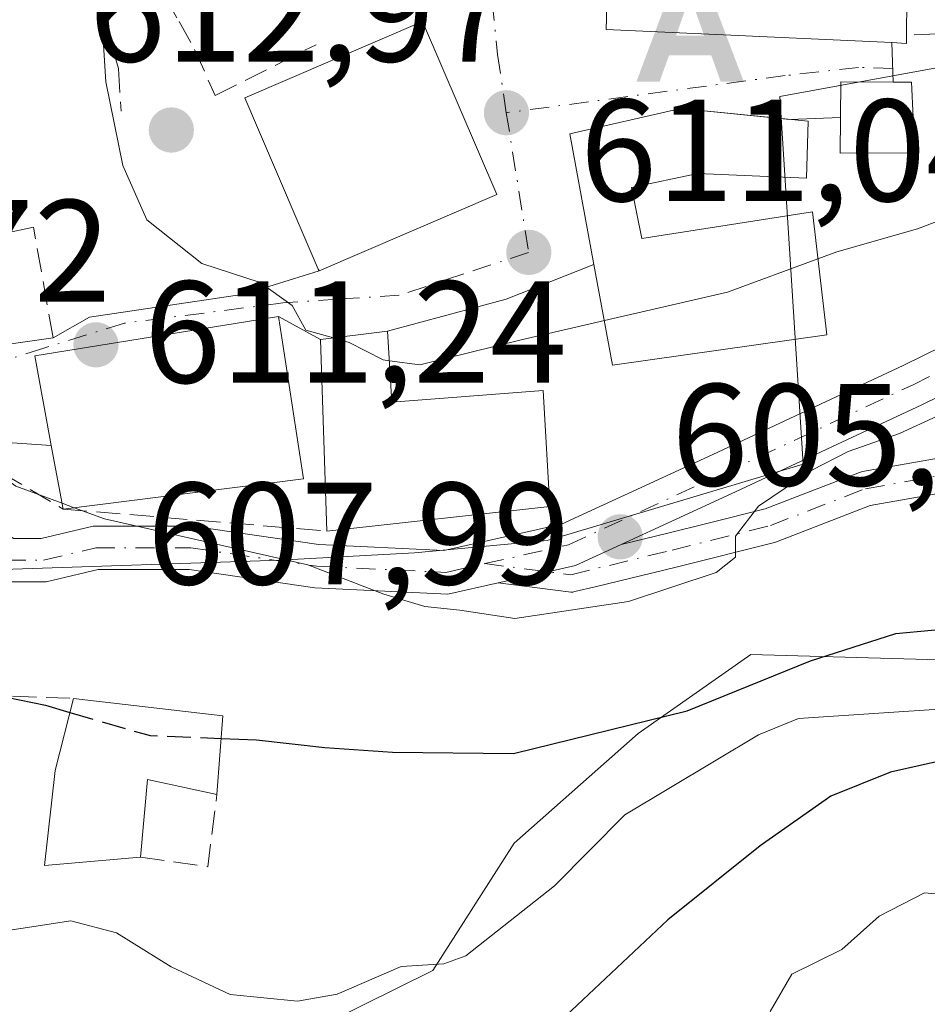
# Model space of a CAD drawing. Units: metres. Extents: x 559693 to 563149, y 4728690 to 4731033.
# Drawn here: x 562703 to 562765, y 4728993 to 4729061 of the extents above; entities that cross this region are included whole.
import ezdxf

# ---------------------------------------------------------------- set-up
doc = ezdxf.new("R2010")
doc.units = ezdxf.units.M
doc.header["$MEASUREMENT"] = 0
doc.linetypes.add('DGN Style 3', pattern=[2.307223458686699, 1.648016756204785, -0.6592067024819142])
doc.linetypes.add('DGN Style 4', pattern=[2.6384748266838614, 1.318413404963828, -0.6592067024819142, 0.001648016756204785, -0.6592067024819142])
for name, color, linetype, lineweight in [('Alojamiento puntual', 7, 'Continuous', 0), ('Camino Cxs', 7, 'Continuous', 0), ('Camino eje', 30, 'DGN Style 4', 13), ('Corriente natural lineal', 142, 'Continuous', 13), ('Curva de nivel maestra', 30, 'Continuous', 30), ('Curva de nivel maestra oculto', 30, 'DGN Style 3', 30), ('Curva de nivel normal', 30, 'Continuous', 0), ('Edificación Cxs', 1, 'Continuous', 13), ('Huerta CxS', 92, 'Continuous', 0), ('Muro lineal', 1, 'DGN Style 3', 13), ('Núcleo urbano CxS', 7, 'Continuous', 0), ('Obra de contención lineal', 1, 'DGN Style 3', 13), ('Pastizal CxS', 92, 'Continuous', 0), ('Pista pavimentada Cxs', 135, 'Continuous', 0), ('Pista pavimentada eje', 135, 'DGN Style 4', 0), ('Punto de cota en terreno', 7, 'Continuous', 0), ('Rótulo de punto de cota en terreno', 7, 'Continuous', 0), ('Vía urbana Cxs', 4, 'Continuous', 0), ('Vía urbana eje', 4, 'DGN Style 4', 0)]:
    doc.layers.add(name, color=color, linetype=linetype, lineweight=lineweight)
doc.styles.add('Style-Arial', font='txt')

# ---------------------------------------------------------------- blocks, each defined once
blk = doc.blocks.new('5PATER')
at = {"layer": 'Núcleo urbano CxS', "linetype": 'Continuous', "lineweight": 0}
h = blk.add_hatch(color=51, dxfattribs=at)
edge = h.paths.add_edge_path()
edge.add_ellipse((0, 0), major_axis=(-0.1095731443231308, -0.1110710700762829), ratio=0.9994222409660322, start_angle=0, end_angle=360)
blk = doc.blocks.new('*U20')
at = {"layer": 'Vía urbana Cxs', "color": 4, "linetype": 'Continuous', "lineweight": 0}
for points in [[(562668.3501000004, 4729066.6601, 606.763300000006), (562668.5301000001, 4729057.175100001, 607.1497999999992), (562668.7100999998, 4729047.690099999, 606.3736000000063), (562680.8701, 4729043.620100001, 607.1266999999935), (562696.8901000004, 4729037.690099999, 606.6012999999948), (562705.1001000004, 4729038.850099999, 609.2937999999995), (562707.6139000002, 4729040.264699999, 610.1477000000014), (562718.2633999996, 4729041.8522, 612.3062999999966), (562723.4401000004, 4729043.460100001, 615.1867000000057), (562735.6901000004, 4729048.720100001, 614.3303000000016), (562730.5701000001, 4729060.640100001, 614.9379000000044), (562727.2880999995, 4729070.2766, 624.1824000000051)], [(562743.6401000004, 4729074.5701, 617.1258999999991), (562743.2301000003, 4729060.090100001, 617.9649999999965), (562762.9200999998, 4729059.190099999, 618.8004999999976), (562763.0100999996, 4729056.460100001, 617.8610000000045), (562759.3901000004, 4729056.4801, 617.8613000000041), (562759.3701, 4729054.0251, 616.8319999999949), (562755.8877999998, 4729053.896500001, 617.0347999999941), (562748.3601000002, 4729054.6501, 617.4848999999958), (562740.7100999998, 4729052.9001, 614.9983999999968), (562742.3800999997, 4729043.9101, 616.3983000000007), (562736.3213000001, 4729041.521500001, 611.8677000000025), (562728.1601, 4729039.300100001, 611.9860999999946), (562723.5201000003, 4729038.7401, 611.9627000000038), (562720.6401000004, 4729040.3301, 612.733600000007), (562703.8300999999, 4729037.610099999, 608.7688000000053), (562704.9700999996, 4729031.4301, 611.5976999999984), (562697.5500999996, 4729031.9301, 605.8484000000026)]]:
    blk.add_polyline3d(points, dxfattribs=at)
blk = doc.blocks.new('5ALOJA')
at = {"layer": 'Curva de nivel maestra oculto', "linetype": 'Continuous', "lineweight": 0}
h = blk.add_hatch(color=6, dxfattribs=at)
h.paths.add_polyline_path([(-0.3691, -0.3496), (-0.0741, 0.4354), (0.0729, 0.4354), (0.3709000000000001, -0.3496), (0.2119, -0.3496), (0.1469, -0.1686), (-0.1441, -0.1686), (-0.2091, -0.3496)])
h.paths.add_polyline_path([(-0.0961, -0.0326), (0.0009000000000000001, 0.2394), (0.09790000000000001, -0.0326)], flags=16)

msp = doc.modelspace()

# ---------------------------------------------------------------- linework, layer by layer
at = {"layer": 'Camino Cxs', "color": 7, "linetype": 'Continuous', "lineweight": 0}
for points in [[(562768.4789000005, 4729028.5393, 612.155700000003), (562761.4275000002, 4729027.2949, 607.6456000000035), (562754.9637000002, 4729024.793, 604.7513000000035), (562754.8328999998, 4729024.7521, 604.7644), (562748.0554000001, 4729023.0579, 605.5592999999935), (562742.4610000001, 4729021.7016, 605.539499999999), (562741.0663000002, 4729021.363500001, 605.7093000000023), (562740.9225000005, 4729021.3378, 605.7284999999974), (562740.7766000004, 4729021.329800001, 605.7513999999937), (562740.6308000004, 4729021.339500001, 605.7774000000063), (562735.7774999999, 4729021.962200001, 606.6907000000066), (562739.2013999998, 4729022.732600001, 606.3350000000064), (562741.1164999995, 4729023.1635, 606.1649999999936), (562744.2496999997, 4729024.604800001, 606.2574000000022), (562747.4833000004, 4729025.388699999, 606.3243999999977), (562750.2456999999, 4729026.079299999, 605.8962000000029), (562754.1785000004, 4729027.0624, 605.3549000000058), (562760.6816999996, 4729029.579600001, 606.7880000000005), (562760.8949999996, 4729029.638, 606.8484000000026), (562768.0919000005, 4729030.908100001, 612.1079999999929)], [(562744.2496999997, 4729024.604800001, 606.2574000000022), (562747.4833000004, 4729025.388699999, 606.3243999999977), (562750.2456999999, 4729026.079299999, 605.8962000000029), (562754.1785000004, 4729027.0624, 605.3549000000058), (562760.6816999996, 4729029.579600001, 606.7880000000005), (562760.8949999996, 4729029.638, 606.8484000000026), (562768.0919000005, 4729030.908100001, 612.1079999999929)], [(562768.4789000005, 4729028.5393, 612.155700000003), (562761.4275000002, 4729027.2949, 607.6456000000035), (562754.9637000002, 4729024.793, 604.7513000000035), (562754.8328999998, 4729024.7521, 604.7644), (562748.0554000001, 4729023.0579, 605.5592999999935), (562742.4610000001, 4729021.7016, 605.539499999999), (562741.0663000002, 4729021.363500001, 605.7093000000023), (562740.9223999997, 4729021.3378, 605.7284999999974), (562740.7766000004, 4729021.329800001, 605.7513999999937), (562740.6308000004, 4729021.339500001, 605.7774000000063), (562735.7774999999, 4729021.962200001, 606.6907000000066)], [(562735.7774999999, 4729021.962200001, 606.6907000000066), (562739.2013999998, 4729022.732600001, 606.3350000000064), (562741.1164999995, 4729023.1635, 606.1649999999936), (562744.2496999997, 4729024.604800001, 606.2574000000022)]]:
    msp.add_polyline3d(points, dxfattribs=at)
at = {"layer": 'Camino eje', "color": 30, "linetype": 'DGN Style 4', "lineweight": 13}
msp.add_polyline3d([(562734.8494999995, 4729023.291099999, 607.3144999999931), (562740.7834999999, 4729022.5297, 605.9735999999976), (562747.7685000002, 4729024.223099999, 605.9345999999932), (562754.5418999996, 4729025.916300001, 605.0666999999958), (562761.1035000002, 4729028.456300001, 607.2473999999929), (562768.3003000002, 4729029.726299999, 612.1978999999993), (562773.3803000003, 4729030.361300001, 612.8162000000011), (562777.6135, 4729030.361300001, 609.8871999999974), (562782.4819, 4729028.456300001, 608.2376999999979), (562787.9852999998, 4729027.6097, 608.609700000001), (562794.5469000004, 4729027.6097, 611.0014999999985), (562801.3202999998, 4729027.3981, 619.3886999999959), (562806.6118999999, 4729027.3981, 618.7798000000039), (562811.9036999998, 4729027.1863, 615.9036000000051), (562814.4436999997, 4729026.9747, 615.0059000000037), (562816.9836999997, 4729025.493100001, 614.9296999999933), (562818.8887, 4729022.3181, 615.2148000000016), (562819.3119000001, 4729021.0481, 613.4863000000041), (562819.3119000001, 4729018.719699999, 610.8855999999942), (562817.7950999998, 4729016.610099999, 610.7436000000016)], dxfattribs=at)
at = {"layer": 'Corriente natural lineal', "color": 142, "linetype": 'Continuous', "lineweight": 13}
msp.add_polyline3d([(562766.8735999997, 4729013.304, 599.499299999996), (562756.4870999996, 4729012.616000001, 599.6502000000038), (562753.7302000001, 4729011.4901, 599.5911999999954), (562744.5137999998, 4729005.977499999, 599.2707999999984), (562739.6601999998, 4729001.0941, 598.7885999999999), (562733.5591000002, 4728996.2665, 598.665399999998), (562732.0377000002, 4728995.7259, 598.6931000000042), (562729.0824999996, 4728995.529300001, 598.7526000000071), (562724.6765999999, 4728993.633300001, 598.6255999999995), (562721.9549000004, 4728993.142000001, 598.4582999999984), (562717.2980000004, 4728993.6108, 598.7678000000016), (562713.2298999997, 4728995.5134, 599.3896999999997), (562709.4795000004, 4728997.855699999, 599.2954999999929), (562706.3158, 4728998.672499999, 599.0749999999971), (562695.6682000002, 4728997.061000001, 598.011799999993), (562678.3011999996, 4728996.9179, 597.3665999999939), (562673.1025, 4728997.257400001, 596.9897000000057), (562670.5253, 4728998.151900001, 596.9440000000031), (562665.9374000002, 4729001.4564, 596.8810999999987)], dxfattribs=at)
at = {"layer": 'Curva de nivel maestra', "color": 30, "linetype": 'Continuous', "lineweight": 30, "elevation": 600, "flags": 128}
for points in [[(562668.8278000001, 4729022.9057), (562671, 4729021.200099999), (562673.6100000005, 4729017.7601), (562676.1299999999, 4729015.290100001), (562680.5800000001, 4729014.700099999), (562688.5, 4729015.3301), (562697.3700000001, 4729015.0101), (562704.5800000001, 4729013.530099999), (562706.2604, 4729013.043)], [(562716.682, 4729011.2468), (562719.1299999999, 4729011.1501), (562723.8300000001, 4729010.620100001), (562728.5, 4729010.3101), (562736.8300000001, 4729010.200099999), (562748.7999999998, 4729013.1601), (562757.2999999998, 4729016.600099999), (562763.2000000002, 4729018.4801), (562768.0999999996, 4729018.940099999), (562775.1200000001, 4729018.9801), (562786.7400000002, 4729020.2501), (562794.8200000003, 4729019.5801), (562795.7400000002, 4729019.0701), (562795.7400000002, 4729018.0801), (562793.0800000001, 4729016.5801), (562781.6399999997, 4729013.140100001), (562762.8300000001, 4729008.9301), (562758.7199999997, 4729007.270099999), (562753.8300000001, 4729003.850099999), (562747.4800000004, 4728998.7601), (562740.4500000002, 4728992.140100001)]]:
    msp.add_lwpolyline(points, dxfattribs=at)
at = {"layer": 'Curva de nivel maestra oculto', "color": 30, "linetype": 'DGN Style 3', "lineweight": 30, "elevation": 600, "flags": 128}
msp.add_lwpolyline([(562706.2604, 4729013.043), (562711.79, 4729011.440099999), (562716.682, 4729011.2468)], dxfattribs=at)
at = {"layer": 'Curva de nivel normal', "color": 30, "linetype": 'Continuous', "lineweight": 0, "flags": 128}
for points, elevation in [([(562755.54, 4729138.1801), (562752.6399999997, 4729129.520099999), (562747.9900000002, 4729118.1501), (562746.2199999997, 4729112.640100001), (562743.8700000001, 4729107.460100001), (562740.2000000002, 4729103.7601), (562737.3399999999, 4729102.420100001), (562734.7400000002, 4729100.6801), (562731.3700000001, 4729097.1801), (562728.0599999996, 4729091.110099999), (562719.2999999998, 4729084.7501), (562713.8399999999, 4729080.5801), (562710.0700000003, 4729076.520099999), (562708.3099999996, 4729072.7501), (562707.9600000001, 4729068.9101), (562708.7400000002, 4729056.5001), (562709.9100000003, 4729050.7301), (562711.5700000003, 4729046.9901), (562715.3399999999, 4729043.9801), (562719.3700000001, 4729042.670100001), (562721.5800000001, 4729041.0701), (562722.5300000003, 4729039.380100001), (562724.4166000001, 4729038.848300001)], 610), ([(562757.8214999996, 4729044.301300001), (562759.1200000001, 4729044.780099999), (562764.6799999997, 4729046.350099999), (562770.6600000003, 4729048.630100001), (562779.4199999999, 4729051.220100001), (562786.8600000005, 4729054.100099999), (562792.0869000005, 4729054.641100001)], 610), ([(562681.0469000004, 4729045.266200001), (562681.8200000003, 4729043.720100001), (562685.8399999999, 4729041.6801), (562689.7599999999, 4729039.440099999), (562692, 4729037.1601), (562693.1500000004, 4729035.020099999), (562695.2999999998, 4729032.950099999), (562698.2599999999, 4729031.670100001), (562702.5300000003, 4729028.620100001), (562705.7147000004, 4729027.452600001)], 605), ([(562743.0987, 4729040.0438), (562751.5800000001, 4729042.0001), (562757.8214999996, 4729044.301300001)], 610), ([(562728.2763, 4729037.272500001), (562730.3899999997, 4729036.9801), (562737.3600000005, 4729038.720100001), (562743.0987, 4729040.0438)], 610), ([(562724.4166000001, 4729038.848300001), (562725.5099999999, 4729038.540100001), (562727.8600000005, 4729037.3301), (562728.2763, 4729037.272500001)], 610), ([(562771.2300000004, 4729035.840100001), (562763.4400000004, 4729032.270099999), (562759.9000000004, 4729031.020099999), (562757.3899999997, 4729029.7301), (562753.7199999997, 4729027.2601), (562752.1299999999, 4729025.1801), (562752.1299999999, 4729023.7301), (562750.7999999998, 4729022.6801), (562744.7599999999, 4729020.6801), (562736.9299999997, 4729019.5101), (562733.1399999997, 4729020.0801), (562730.7300000004, 4729020.340100001), (562727.9000000004, 4729021.1801), (562722.6600000003, 4729023.220100001), (562708.6399999997, 4729026.380100001), (562706.5506999996, 4729027.1461)], 605), ([(562705.7147000004, 4729027.452600001), (562706.5506999996, 4729027.1461)], 605), ([(562754.5300000003, 4728992.440099999), (562756.0199999996, 4728995.0101), (562759.4600000001, 4728996.710100001), (562762.04, 4728999.0101), (562765.1699999999, 4729000.610099999), (562768.7100000001, 4729000.300100001), (562773.3300000001, 4729000.720100001), (562783.79, 4729003.090100001), (562794.2699999996, 4729004.2601), (562799.1600000003, 4729003.110099999), (562805.04, 4729004.200099999), (562822.2400000002, 4729009.610099999), (562834.8399999999, 4729013.040100001)], 605)]:
    msp.add_lwpolyline(points, dxfattribs=dict(at, elevation=elevation))
at = {"layer": 'Edificación Cxs', "color": 1, "linetype": 'Continuous', "lineweight": 13, "flags": 128}
for points, elevation in [([(562763.9200999998, 4729059.710100001), (562763.9200999998, 4729059.140100001), (562762.9200999998, 4729059.190099999), (562743.2301000003, 4729060.090100001), (562743.6401000004, 4729074.5701), (562764.0701000001, 4729074.2601), (562764.0701000001, 4729074.0601)], 618.8004999999977), ([(562735.6901000004, 4729048.720100001), (562723.4401000004, 4729043.460100001), (562723.3701, 4729043.590100001), (562719.1901000004, 4729053.350099999), (562718.3101000004, 4729055.380100001), (562730.5701000001, 4729060.640100001)], 615.627600000007), ([(562759.3901000004, 4729056.4801), (562763.0100999996, 4729056.460100001), (562764.2801000001, 4729056.460100001), (562764.5100999996, 4729051.590100001), (562759.3501000004, 4729051.5701)], 617.8613000000041), ([(562757.1501000002, 4729053.770099999), (562757.0301000001, 4729049.850099999), (562749.5500999996, 4729050.1801), (562744.9600999998, 4729049.220100001), (562745.6801000005, 4729045.690099999), (562757.4401000004, 4729047.540100001), (562758.4401000004, 4729039.050100001), (562743.6700999998, 4729036.970100001), (562742.3800999997, 4729043.9101), (562740.7100999998, 4729052.9001), (562748.3601000002, 4729054.6501)], 617.4848999999956), ([(562722.3601000002, 4729029.140100001), (562705.7901, 4729027.050100001), (562704.9700999996, 4729031.4301), (562703.8300999999, 4729037.610099999), (562720.6401000004, 4729040.3301), (562720.8701, 4729038.840100001)], 612.7336000000068), ([(562728.1601, 4729039.300100001), (562728.4401000004, 4729034.420100001), (562738.8701, 4729035.220100001), (562739.3501000004, 4729027.220100001), (562723.9600999998, 4729025.540100001), (562723.5201000003, 4729038.7401)], 611.9860999999946), ([(562716.8000999996, 4729012.8101), (562716.3901000004, 4729007.380100001), (562711.6001000004, 4729008.420100001), (562711.1201, 4729003.0601), (562704.5100999996, 4729002.4901), (562705.2301000003, 4729009.050100001), (562706.5100999996, 4729014.0101)], 601.9180999999954)]:
    msp.add_lwpolyline(points, close=True, dxfattribs=dict(at, elevation=elevation))
at = {"layer": 'Edificación Cxs', "color": 1, "linetype": 'Continuous', "lineweight": 13, "extrusion": (0.0009846281734615066, 0.09419609501658967, 0.9955531759735317), "elevation": 446628.8369688555, "flags": 128}
msp.add_lwpolyline([(-513303.1979560227, -4713585.445745819), (-513303.1979560227, -4713571.030861414)], dxfattribs=at)
at = {"layer": 'Edificación Cxs', "color": 1, "linetype": 'Continuous', "lineweight": 13, "extrusion": (0.02273150589165024, -0.229010882114186, 0.9731584118288145), "elevation": -1069614.243760706, "flags": 128}
msp.add_lwpolyline([(1027077.463071287, 4525635.694493932), (1027078.329041195, 4525649.236904782), (1027083.001664544, 4525649.338583668)], dxfattribs=at)
at = {"layer": 'Edificación Cxs', "color": 1, "linetype": 'Continuous', "lineweight": 13, "extrusion": (0.00282172355635814, 0.0003559084026968429, 0.9999959555945116), "elevation": 3881.462477565936, "flags": 128}
msp.add_lwpolyline([(562718.3971529559, 4729028.058169761), (562701.82708489, 4729025.968169629)], dxfattribs=at)
at = {"layer": 'Edificación Cxs', "color": 1, "linetype": 'Continuous', "lineweight": 13, "extrusion": (0.007459083523670769, -0.0008698639672219721, 0.9999718023072779), "elevation": 685.3598037010497, "flags": 128}
msp.add_lwpolyline([(562686.3678203198, 4729016.395406761), (562696.6581143753, 4729015.195406307)], dxfattribs=at)
at = {"layer": 'Edificación Cxs', "color": 1, "linetype": 'Continuous', "lineweight": 13, "extrusion": (-0.01005776329942268, -0.1332040361215081, 0.9910376007792806), "elevation": -634987.0345411557, "flags": 128}
msp.add_lwpolyline([(205062.1301856739, 4715395.39231688), (205062.1301856739, 4715389.897614341)], dxfattribs=at)
at = {"layer": 'Edificación Cxs', "color": 1, "linetype": 'Continuous', "lineweight": 13, "extrusion": (0.04157288256748493, 0.1832587458480517, 0.9821852816578088), "elevation": 890615.8883194434, "flags": 128}
msp.add_lwpolyline([(497436.2616585376, -4651829.89831477), (497441.1630493839, -4651829.852017258), (497440.4453504019, -4651824.421904521)], dxfattribs=at)
at = {"layer": 'Edificación Cxs', "color": 1, "linetype": 'Continuous', "lineweight": 13}
for points in [[(562763.9200999998, 4729059.710100001, 618.5163999999932), (562763.9200999998, 4729059.140100001, 618.4339000000036), (562762.9200999998, 4729059.190099999, 618.8004999999976), (562743.2301000003, 4729060.090100001, 617.9649999999965), (562743.6401000004, 4729074.5701, 617.1258999999991), (562764.0701000001, 4729074.2601, 617.1003000000055), (562764.0701000001, 4729074.0601, 617.158500000005)], [(562735.6901000004, 4729048.720100001, 614.3303000000016), (562723.4401000004, 4729043.460100001, 615.1867000000057), (562723.3701, 4729043.590100001, 615.2954999999929), (562719.1901000004, 4729053.350099999, 615.6276000000071), (562718.3101000004, 4729055.380100001, 614.5488999999943), (562730.5701000001, 4729060.640100001, 614.9379000000044), (562735.6901000004, 4729048.720100001, 614.3303000000016)], [(562759.3901000004, 4729056.4801, 617.8613000000041), (562763.0100999996, 4729056.460100001, 617.8610000000045), (562764.2801000001, 4729056.460100001, 617.8053999999975), (562764.5100999996, 4729051.590100001, 615.6738999999943), (562759.3501000004, 4729051.5701, 615.6159000000043), (562759.3901000004, 4729056.4801, 617.8613000000041)], [(562757.1501000002, 4729053.770099999, 616.8310000000056), (562757.0301000001, 4729049.850099999, 615.1938999999984), (562749.5500999996, 4729050.1801, 617.3757000000041), (562744.9600999998, 4729049.220100001, 617.2551999999996), (562745.6801000005, 4729045.690099999, 617.3619000000035), (562757.4401000004, 4729047.540100001, 613.9150999999983), (562758.4401000004, 4729039.050100001, 612.1263000000035), (562743.6700999998, 4729036.970100001, 614.6839999999938), (562742.3800999997, 4729043.9101, 616.3983000000007), (562740.7100999998, 4729052.9001, 614.9983999999968), (562748.3601000002, 4729054.6501, 617.4848999999958), (562757.1501000002, 4729053.770099999, 616.8310000000056)], [(562705.7901, 4729027.050100001, 610.5642999999982), (562704.9700999996, 4729031.4301, 611.5976999999984), (562703.8300999999, 4729037.610099999, 608.7688000000053), (562720.6401000004, 4729040.3301, 612.733600000007), (562720.8701, 4729038.840100001, 612.1536000000051), (562722.3601000002, 4729029.140100001, 610.5167999999976)], [(562728.1601, 4729039.300100001, 611.9860999999946), (562728.4401000004, 4729034.420100001, 611.1166999999987), (562738.8701, 4729035.220100001, 611.1193000000058), (562739.3501000004, 4729027.220100001, 608.4731999999931), (562723.9600999998, 4729025.540100001, 608.8460999999952)], [(562711.1201, 4729003.0601, 601.9180999999953), (562704.5100999996, 4729002.4901, 600.4046999999991), (562705.2301000003, 4729009.050100001, 599.7920000000013), (562706.5100999996, 4729014.0101, 601.700800000006)]]:
    msp.add_polyline3d(points, dxfattribs=at)
at = {"layer": 'Huerta CxS', "color": 92, "linetype": 'Continuous', "lineweight": 0}
for points in [[(562771.8897000002, 4729109.5657, 613.260500000004), (562783.6052999999, 4729060.6635, 614.718200000003), (562755.1851000004, 4729055.480900001, 613.6922999999952), (562756.7987000003, 4729030.147299999, 606.2226999999984), (562740.5746999999, 4729025.301100001, 606.7053000000016), (562739.1571000004, 4729024.879699999, 606.4743000000017), (562730.0025000004, 4729024.0277, 606.2804999999935), (562720.7291000001, 4729023.5361, 605.820000000007), (562701.6335000005, 4729022.8969, 604.290599999993), (562697.1688999999, 4729016.367900001, 601.4337999999989), (562689.2185000004, 4729014.733300001, 600.3315000000002), (562685.8805, 4729009.691299999, 599.0084000000061), (562662.1152999997, 4729006.860500001, 596.840200000006), (562662.1111000003, 4729003.492900001, 596.6996000000072), (562662.2477000002, 4729003.2631, 596.6987999999983), (562664.1577000003, 4728999.483100001, 596.8972999999969), (562664.3315000003, 4728999.062700001, 596.9171999999963), (562664.4397, 4728998.621099999, 596.9358000000066), (562664.4798999997, 4728998.1679, 596.9538999999932), (562664.5299000005, 4728994.189099999, 597.1171000000032), (562664.5083, 4728993.8093, 597.1333000000013), (562664.4386999998, 4728993.435500001, 597.1505000000034), (562664.3224999999, 4728993.0733, 597.168399999995), (562662.6889000004, 4728988.9147, 597.4106999999931)], [(562823.8065, 4729107.825099999, 617.4352000000072), (562812.9057, 4729098.088099999, 617.8369999999995), (562811.6892999997, 4729091.424100001, 616.6575000000012), (562792.2253000002, 4729073.102299999, 615.5939999999973), (562793.7527000001, 4729060.126300001, 612.8524000000034), (562817.0349000003, 4729062.8007, 611.2075999999943), (562819.3243000006, 4729032.269099999, 604.8902999999991), (562805.2012999998, 4729029.213500001, 603.4131999999954), (562799.4792999999, 4729029.5985, 603.4277000000002), (562792.3932999996, 4729025.0931, 602.0893000000069), (562789.5833000002, 4729024.425100001, 601.9057999999932), (562778.4873000003, 4729026.161900001, 602.5071999999927), (562772.3800999997, 4729018.530900001, 600.6432000000059), (562767.8006999996, 4729016.622300001, 600.1735000000045), (562753.1941000001, 4729017.0317, 602.6771000000008), (562745.4367000004, 4729011.600099999, 601.2562999999936), (562736.8881000001, 4729004.026500001, 599.386400000003), (562731.2641000003, 4728995.269500001, 598.716499999995), (562726.4052999998, 4728992.848099999, 598.7897999999988)], [(562662.6889000004, 4728988.9147, 597.4106999999931), (562664.3224999999, 4728993.0733, 597.168399999995), (562664.4386999998, 4728993.435500001, 597.1505000000034), (562664.5083, 4728993.8093, 597.1333000000013), (562664.5299000005, 4728994.189099999, 597.1171000000032), (562664.4798999997, 4728998.1679, 596.9538999999932), (562664.4397, 4728998.621099999, 596.9358000000066), (562664.3315000003, 4728999.062700001, 596.9171999999963), (562664.1577000003, 4728999.483100001, 596.8972999999969), (562662.2477000002, 4729003.2631, 596.6987999999983), (562662.1111000003, 4729003.492900001, 596.6996000000072), (562662.1152999997, 4729006.860500001, 596.840200000006), (562685.8805, 4729009.691299999, 599.0084000000061), (562689.2185000004, 4729014.733300001, 600.3315000000002), (562697.1688999999, 4729016.367900001, 601.4337999999989), (562701.6335000005, 4729022.8969, 604.290599999993), (562720.7291000001, 4729023.5361, 605.820000000007), (562730.0025000004, 4729024.0277, 606.2804999999935), (562739.1571000004, 4729024.879699999, 606.4743000000017), (562740.5746999999, 4729025.301100001, 606.7053000000016), (562756.7987000003, 4729030.147299999, 606.2226999999984), (562755.1851000004, 4729055.480900001, 613.6922999999952), (562783.6052999999, 4729060.6635, 614.718200000003)], [(562819.3243000006, 4729032.269099999, 604.8902999999991), (562805.2012999998, 4729029.213500001, 603.4131999999954), (562799.4792999999, 4729029.5985, 603.4277000000002), (562792.3932999996, 4729025.0931, 602.0893000000069), (562789.5833000002, 4729024.425100001, 601.9057999999932), (562778.4873000003, 4729026.161900001, 602.5071999999927), (562772.3800999997, 4729018.530900001, 600.6432000000059), (562767.8006999996, 4729016.622300001, 600.1735000000045), (562753.1941000001, 4729017.0317, 602.6771000000008), (562745.4367000004, 4729011.600099999, 601.2562999999936), (562736.8881000001, 4729004.026500001, 599.386400000003), (562731.2641000003, 4728995.269500001, 598.716499999995), (562726.4052999998, 4728992.848099999, 598.7897999999988), (562714.3721000003, 4728986.851700001, 600.4342000000033), (562696.8169, 4728989.522100001, 598.7543000000006), (562662.3088999996, 4728988.008099999, 597.4544000000024)]]:
    msp.add_polyline3d(points, dxfattribs=at)
at = {"layer": 'Muro lineal', "color": 1, "linetype": 'DGN Style 3', "lineweight": 13, "extrusion": (0.1175326773017067, -0.004227794155897351, 0.9930600160729804), "elevation": 46740.62987821449, "flags": 128}
msp.add_lwpolyline([(4746185.630802874, -389539.5077313653), (4746185.630802874, -389550.712685485)], dxfattribs=at)
at = {"layer": 'Muro lineal', "color": 1, "linetype": 'DGN Style 3', "lineweight": 13, "extrusion": (-0.1728109586524963, 0.4227372822155191, 0.8896232701512713), "elevation": 1902418.733455131, "flags": 128}
msp.add_lwpolyline([(-2310299.50637927, -3704515.253423507), (-2310303.555412782, -3704512.60351565), (-2310306.019189799, -3704517.506786733)], dxfattribs=at)
at = {"layer": 'Muro lineal', "color": 1, "linetype": 'DGN Style 3', "lineweight": 13}
for points in [[(562736.8701, 4729077.9901, 617.8258999999962), (562737.0500999996, 4729085.100099999, 616.2813000000025), (562726.7500999998, 4729089.630100001, 612.2875000000058), (562717.8000999996, 4729084.2601, 611.8062000000064), (562713.7100999998, 4729081.3301, 611.4263999999966), (562706.1001000004, 4729074.4301, 610.3331000000035), (562713.7801000001, 4729060.640100001, 615.0825000000041), (562714.8501000004, 4729058.720100001, 614.1570000000065), (562716.2790000001, 4729055.544399999, 613.8041999999987), (562723.2243999997, 4729059.050200001, 615.6564999999973)], [(562695.3400999998, 4729068.1601, 609.6742999999988), (562700.8101000004, 4729067.170100001, 610.5029999999971), (562708.0301000001, 4729062.6801, 611.554999999993), (562709.6001000004, 4729057.4101, 611.6459000000032), (562709.7901, 4729054.4801, 612.1146000000008)]]:
    msp.add_polyline3d(points, dxfattribs=at)
at = {"layer": 'Núcleo urbano CxS', "color": 7, "linetype": 'Continuous', "lineweight": 0}
for points in [[(562771.8897000002, 4729109.5657, 613.260500000004), (562783.6052999999, 4729060.6635, 614.718200000003), (562755.1851000004, 4729055.480900001, 613.6922999999952), (562756.7987000003, 4729030.147299999, 606.2226999999984), (562740.5746999999, 4729025.301100001, 606.7053000000016), (562739.1571000004, 4729024.879699999, 606.4743000000017), (562730.0025000004, 4729024.0277, 606.2804999999935), (562720.7291000001, 4729023.5361, 605.820000000007), (562701.6335000005, 4729022.8969, 604.290599999993), (562697.1688999999, 4729016.367900001, 601.4337999999989), (562689.2185000004, 4729014.733300001, 600.3315000000002), (562685.8805, 4729009.691299999, 599.0084000000061), (562662.1152999997, 4729006.860500001, 596.840200000006), (562662.1111000003, 4729003.492900001, 596.6996000000072), (562662.2477000002, 4729003.2631, 596.6987999999983), (562664.1577000003, 4728999.483100001, 596.8972999999969), (562664.3315000003, 4728999.062700001, 596.9171999999963), (562664.4397, 4728998.621099999, 596.9358000000066), (562664.4798999997, 4728998.1679, 596.9538999999932), (562664.5299000005, 4728994.189099999, 597.1171000000032), (562664.5083, 4728993.8093, 597.1333000000013), (562664.4386999998, 4728993.435500001, 597.1505000000034), (562664.3224999999, 4728993.0733, 597.168399999995), (562662.6889000004, 4728988.9147, 597.4106999999931)], [(562783.6052999999, 4729060.6635, 614.718200000003), (562755.1851000004, 4729055.480900001, 613.6922999999952), (562756.7987000003, 4729030.147299999, 606.2226999999984), (562740.5746999999, 4729025.301100001, 606.7053000000016), (562739.1571000004, 4729024.879699999, 606.4743000000017), (562730.0025000004, 4729024.0277, 606.2804999999935), (562720.7291000001, 4729023.5361, 605.820000000007), (562701.6335000005, 4729022.8969, 604.290599999993), (562697.1688999999, 4729016.367900001, 601.4337999999989), (562689.2185000004, 4729014.733300001, 600.3315000000002), (562685.8805, 4729009.691299999, 599.0084000000061), (562662.1152999997, 4729006.860500001, 596.840200000006), (562662.1111000003, 4729003.492900001, 596.6996000000072), (562662.2477000002, 4729003.2631, 596.6987999999983), (562664.1577000003, 4728999.483100001, 596.8972999999969), (562664.3315000003, 4728999.062700001, 596.9171999999963), (562664.4397, 4728998.621099999, 596.9358000000066), (562664.4798999997, 4728998.1679, 596.9538999999932), (562664.5299000005, 4728994.189099999, 597.1171000000032), (562664.5083, 4728993.8093, 597.1333000000013), (562664.4386999998, 4728993.435500001, 597.1505000000034), (562664.3224999999, 4728993.0733, 597.168399999995), (562662.6889000004, 4728988.9147, 597.4106999999931)]]:
    msp.add_polyline3d(points, dxfattribs=at)
at = {"layer": 'Obra de contención lineal', "color": 1, "linetype": 'DGN Style 3', "lineweight": 13, "extrusion": (0.1743674991911253, -0.2245712161249668, 0.9587302770404127), "elevation": -963289.962442383, "flags": 128}
msp.add_lwpolyline([(3344797.631539545, 3250430.04248369), (3344788.713648937, 3250416.769982644), (3344767.665808869, 3250432.442620089)], dxfattribs=at)
at = {"layer": 'Obra de contención lineal', "color": 1, "linetype": 'DGN Style 3', "lineweight": 13}
for points in [[(562705.1001000004, 4729038.850099999, 609.2937999999995), (562703.7401000002, 4729046.470100001, 609.5420000000013), (562695.3400999998, 4729044.710100001, 609.5537999999942), (562696.8901000004, 4729037.690099999, 606.6012999999948)], [(562692.3601000002, 4729033.7601, 605.7419999999984), (562697.5500999996, 4729031.9301, 605.8484000000026), (562705.7901, 4729027.050100001, 610.5642999999982), (562723.9600999998, 4729025.540100001, 608.8460999999952)]]:
    msp.add_polyline3d(points, dxfattribs=at)
at = {"layer": 'Pastizal CxS', "color": 92, "linetype": 'Continuous', "lineweight": 0}
for points in [[(562661.6608999996, 4728987.121099999, 597.5611000000063), (562661.9617, 4728987.444700001, 597.4928999999975), (562662.2117, 4728987.808900001, 597.4643000000069), (562662.3088999996, 4728988.008099999, 597.4544000000024), (562696.8169, 4728989.522100001, 598.7543000000006), (562714.3721000003, 4728986.851700001, 600.4342000000033), (562726.4052999998, 4728992.848099999, 598.7897999999988), (562731.2641000003, 4728995.269500001, 598.716499999995), (562736.8881000001, 4729004.026500001, 599.386400000003), (562745.4367000004, 4729011.600099999, 601.2562999999936), (562753.1941000001, 4729017.0317, 602.6771000000008), (562767.8006999996, 4729016.622300001, 600.1735000000045), (562772.3800999997, 4729018.530900001, 600.6432000000059), (562778.4873000003, 4729026.161900001, 602.5071999999927), (562789.5833000002, 4729024.425100001, 601.9057999999932), (562792.3932999996, 4729025.0931, 602.0893000000069), (562799.4792999999, 4729029.5985, 603.4277000000002), (562805.2012999998, 4729029.213500001, 603.4131999999954), (562819.3243000006, 4729032.269099999, 604.8902999999991), (562829.5443000002, 4729032.388699999, 605.2032999999938)], [(562819.3243000006, 4729032.269099999, 604.8902999999991), (562805.2012999998, 4729029.213500001, 603.4131999999954), (562799.4792999999, 4729029.5985, 603.4277000000002), (562792.3932999996, 4729025.0931, 602.0893000000069), (562789.5833000002, 4729024.425100001, 601.9057999999932), (562778.4873000003, 4729026.161900001, 602.5071999999927), (562772.3800999997, 4729018.530900001, 600.6432000000059), (562767.8006999996, 4729016.622300001, 600.1735000000045), (562753.1941000001, 4729017.0317, 602.6771000000008), (562745.4367000004, 4729011.600099999, 601.2562999999936), (562736.8881000001, 4729004.026500001, 599.386400000003), (562731.2641000003, 4728995.269500001, 598.716499999995), (562726.4052999998, 4728992.848099999, 598.7897999999988), (562714.3721000003, 4728986.851700001, 600.4342000000033), (562696.8169, 4728989.522100001, 598.7543000000006), (562662.3088999996, 4728988.008099999, 597.4544000000024)]]:
    msp.add_polyline3d(points, dxfattribs=at)
at = {"layer": 'Pista pavimentada Cxs', "color": 135, "linetype": 'Continuous', "lineweight": 0}
for points in [[(562695.9927000003, 4729032.4792, 605.7992999999988), (562695.9360999997, 4729032.124100001, 605.7434000000068), (562696.2731999997, 4729031.385700001, 605.6469999999972), (562697.3251, 4729029.081499999, 605.1377000000066), (562698.7562999995, 4729027.564300001, 605.690300000002), (562702.3709000006, 4729025.0339, 606.6540999999997), (562704.2638999998, 4729025.0339, 607.5804999999964), (562707.8623000003, 4729025.880700001, 610.2595000000001), (562714.7072999999, 4729025.880700001, 609.8108999999968), (562723.4210999999, 4729024.6055, 608.1294000000053), (562732.0351, 4729024.1953, 608.0610000000015), (562740.1497, 4729026.0211, 607.6150999999954), (562750.5853000004, 4729030.8213, 608.7176999999938), (562763.6919, 4729036.951900001, 608.5439999999944), (562774.5994999995, 4729042.298699999, 609.8332999999984), (562782.4696000004, 4729044.4849, 611.747199999998), (562790.4620000003, 4729045.3729, 613.9719000000041), (562790.3039999995, 4729042.275900001, 613.9722999999941), (562790.1799, 4729042.323100001, 614.0592000000033), (562783.0403000005, 4729041.529899999, 611.1303000000044), (562775.6703000005, 4729039.4825, 611.091499999995), (562764.9879000001, 4729034.246099999, 608.983600000007), (562751.8476999998, 4729028.0999, 606.2130999999936), (562744.2496999997, 4729024.604800001, 606.2574000000022)], [(562702.3709000006, 4729025.0339, 606.6540999999997), (562704.2638999998, 4729025.0339, 607.5804999999964), (562707.8623000003, 4729025.880700001, 610.2595000000001), (562714.7072999999, 4729025.880700001, 609.8108999999968), (562723.4210999999, 4729024.6055, 608.1294000000053), (562732.0351, 4729024.1953, 608.0610000000015), (562740.1497, 4729026.0211, 607.6150999999954), (562750.5853000004, 4729030.8213, 608.7176999999938), (562763.6919, 4729036.951900001, 608.5439999999944), (562774.5994999995, 4729042.298699999, 609.8332999999984)], [(562775.6703000005, 4729039.4825, 611.091499999995), (562764.9879000001, 4729034.246099999, 608.983600000007), (562751.8476999998, 4729028.0999, 606.2130999999936), (562744.2496999997, 4729024.604800001, 606.2574000000022), (562741.1164999995, 4729023.1635, 606.1649999999936), (562739.2013999998, 4729022.732600001, 606.3350000000064), (562735.7774999999, 4729021.962200001, 606.6907000000066), (562732.2977, 4729021.179300001, 607.148199999996), (562723.1319000004, 4729021.615900001, 606.553899999999), (562714.4889000002, 4729022.880700001, 606.5878999999986), (562708.2105, 4729022.880700001, 606.3935999999958), (562704.6120999996, 4729022.0339, 605.0665000000008), (562701.4253000002, 4729022.0339, 604.4801000000007)], [(562735.7774999999, 4729021.962200001, 606.6907000000066), (562732.2977, 4729021.179300001, 607.148199999996), (562723.1319000004, 4729021.615900001, 606.553899999999), (562714.4889000002, 4729022.880700001, 606.5878999999986), (562708.2105, 4729022.880700001, 606.3935999999958), (562704.6120999996, 4729022.0339, 605.0665000000008), (562701.4253000002, 4729022.0339, 604.4801000000007), (562696.5733000003, 4729025.430299999, 604.671199999997), (562694.9848999997, 4729027.812899999, 605.3285000000033), (562693.2903000005, 4729031.793299999, 605.5589999999938), (562692.8400999998, 4729032.090100001, 605.5179000000062)], [(562735.7774999999, 4729021.962200001, 606.6907000000066), (562739.2013999998, 4729022.732600001, 606.3350000000064), (562741.1164999995, 4729023.1635, 606.1649999999936), (562744.2496999997, 4729024.604800001, 606.2574000000022)]]:
    msp.add_polyline3d(points, dxfattribs=at)
at = {"layer": 'Pista pavimentada eje', "color": 135, "linetype": 'DGN Style 4', "lineweight": 0}
for points in [[(562734.8494999995, 4729023.291099999, 607.3144999999931), (562740.6331000002, 4729024.592300001, 606.8536000000023), (562751.2165000001, 4729029.460700001, 607.4204999999929), (562764.3399, 4729035.598900001, 608.6735999999946), (562775.1349, 4729040.890699999, 610.5383000000002), (562782.7549000002, 4729043.007300001, 611.5210999999981), (562790.3749000002, 4729043.8541, 614.0296999999991), (562790.3846000005, 4729043.8552, 614.0256999999983)], [(562693.1202999996, 4729032.943800001, 605.6128000000026), (562694.2969000004, 4729031.9191, 605.6156999999948), (562696.3947000002, 4729028.4023, 605.1371000000072), (562697.6646999996, 4729026.497300001, 604.6923999999999), (562701.8980999999, 4729023.5339, 605.4576999999991), (562704.4380999999, 4729023.5339, 606.2430000000022), (562708.0365000004, 4729024.380700001, 608.3163999999961), (562714.5981000002, 4729024.380700001, 608.2023000000045), (562723.2764999997, 4729023.1107, 607.0743999999977), (562732.1665000003, 4729022.6873, 607.3606), (562734.8494999995, 4729023.291099999, 607.3144999999931)]]:
    msp.add_polyline3d(points, dxfattribs=at)
at = {"layer": 'Vía urbana Cxs', "color": 4, "linetype": 'Continuous', "lineweight": 0, "extrusion": (-0.03963221879963513, 0.05892477977216916, 0.9974753919580269), "elevation": 256972.4663957517, "flags": 128}
msp.add_lwpolyline([(-3106238.924415659, -3600843.230528568), (-3106230.502944814, -3600831.414377858), (-3106246.338923194, -3600819.648922109)], dxfattribs=at)
at = {"layer": 'Vía urbana Cxs', "color": 4, "linetype": 'Continuous', "lineweight": 0, "extrusion": (0.2167365807999251, -0.6363747898182898, 0.7403056000239936), "elevation": -2887035.429235481, "flags": 128}
msp.add_lwpolyline([(2057308.764696503, 3180123.847817688), (2057308.764696503, 3180137.598978966)], dxfattribs=at)
at = {"layer": 'Vía urbana Cxs', "color": 4, "linetype": 'Continuous', "lineweight": 0, "extrusion": (0.01846399790377302, -0.0429864951181202, 0.9989050215204994), "elevation": -192281.2214960044, "flags": 128}
msp.add_lwpolyline([(2383438.574657961, 4118594.678295734), (2383438.574657961, 4118607.665596368)], dxfattribs=at)
at = {"layer": 'Vía urbana Cxs', "color": 4, "linetype": 'Continuous', "lineweight": 0, "extrusion": (0.01071673441701331, -0.3250742774788376, 0.9456277627719307), "elevation": -1530679.363689542, "flags": 128}
msp.add_lwpolyline([(718275.7561216049, 4452168.453053604), (718275.756121605, 4452165.564514139)], dxfattribs=at)
at = {"layer": 'Vía urbana Cxs', "color": 4, "linetype": 'Continuous', "lineweight": 0, "extrusion": (-0.003149766972357195, -0.3866338866387755, 0.9222279092884873), "elevation": -1829616.239040742, "flags": 128}
msp.add_lwpolyline([(524216.0755808917, 4365589.951978438), (524216.0755808918, 4365587.289858325)], dxfattribs=at)
at = {"layer": 'Vía urbana Cxs', "color": 4, "linetype": 'Continuous', "lineweight": 0, "extrusion": (8.287039826274906e-05, -4.578474868450814e-07, 0.9999999965661437), "elevation": 662.3322060374838, "flags": 128}
msp.add_lwpolyline([(562762.9569652241, 4729056.460403744), (562759.3369652124, 4729056.480403744)], dxfattribs=at)
at = {"layer": 'Vía urbana Cxs', "color": 4, "linetype": 'Continuous', "lineweight": 0, "extrusion": (0.05805981571525039, 0.002144126656599407, 0.9983108035677025), "elevation": 43429.18616533828, "flags": 128}
msp.add_lwpolyline([(4705064.256180444, -735618.5916857765), (4705064.256180444, -735615.1011157527)], dxfattribs=at)
at = {"layer": 'Vía urbana Cxs', "color": 4, "linetype": 'Continuous', "lineweight": 0, "extrusion": (0.05890572779457508, 0.02529339822036448, 0.9979430641271363), "elevation": 153375.1345242854, "flags": 128}
msp.add_lwpolyline([(4123367.236699202, -2377988.392619375), (4123367.236699202, -2378001.751643327)], dxfattribs=at)
at = {"layer": 'Vía urbana Cxs', "color": 4, "linetype": 'Continuous', "lineweight": 0, "extrusion": (0.2616201116037314, -0.9530331081826299, 0.1525870633841778), "elevation": -4359616.637682356, "flags": 128}
msp.add_lwpolyline([(1794539.110036038, 673726.8177500597), (1794532.635071621, 673722.2334682682), (1794524.176970816, 673722.3532711561)], dxfattribs=at)
at = {"layer": 'Vía urbana Cxs', "color": 4, "linetype": 'Continuous', "lineweight": 0, "extrusion": (-0.2689193282118074, 0.3594319827689471, 0.8935832611888462), "elevation": 1548989.414424077, "flags": 128}
msp.add_lwpolyline([(-3283578.503593422, -3082080.684000774), (-3283563.414375115, -3082089.516306813), (-3283560.624943186, -3082083.214422594)], dxfattribs=at)
at = {"layer": 'Vía urbana Cxs', "color": 4, "linetype": 'Continuous', "lineweight": 0, "extrusion": (0.1997352835765086, -0.1102705211448489, 0.9736253019827777), "elevation": -408482.0021540724, "flags": 128}
msp.add_lwpolyline([(4411986.270949048, 1745847.971276993), (4411986.270949048, 1745851.350150594)], dxfattribs=at)
at = {"layer": 'Vía urbana Cxs', "color": 4, "linetype": 'Continuous', "lineweight": 0, "extrusion": (-0.3058150076634806, -0.04320894139946863, 0.9511099665500949), "elevation": -375840.9216434055, "flags": 128}
msp.add_lwpolyline([(-4603807.393626194, 1159364.790085805), (-4603807.393626194, 1159373.507841035)], dxfattribs=at)
at = {"layer": 'Vía urbana Cxs', "color": 4, "linetype": 'Continuous', "lineweight": 0, "extrusion": (-0.004970637960883679, -0.0005999045823402565, 0.9999874663578309), "elevation": -5022.111870863235, "flags": 128}
msp.add_lwpolyline([(562724.2502861037, 4729037.138268121), (562719.6102271122, 4729036.578268019)], dxfattribs=at)
at = {"layer": 'Vía urbana Cxs', "color": 4, "linetype": 'Continuous', "lineweight": 0, "extrusion": (-0.6102407951617047, 0.04112134738339272, 0.7911480308449139), "elevation": -148437.5198551182, "flags": 128}
msp.add_lwpolyline([(-4756163.396336397, 193006.6691845873), (-4756163.396336397, 192997.2691393486)], dxfattribs=at)
at = {"layer": 'Vía urbana Cxs', "color": 4, "linetype": 'Continuous', "lineweight": 0}
for points in [[(562755.8877999998, 4729053.896500001, 617.0347999999941), (562748.3601000002, 4729054.6501, 617.4848999999958), (562740.7100999998, 4729052.9001, 614.9983999999968), (562742.3800999997, 4729043.9101, 616.3983000000007)], [(562705.1001000004, 4729038.850099999, 609.2937999999995), (562707.6139000002, 4729040.264699999, 610.1477000000014), (562718.2633999996, 4729041.8522, 612.3062999999966), (562723.4401000004, 4729043.460100001, 615.1867000000057)]]:
    msp.add_polyline3d(points, dxfattribs=at)
at = {"layer": 'Vía urbana eje', "color": 4, "linetype": 'DGN Style 4', "lineweight": 0}
for points in [[(562742.4352000002, 4729077.859099999, 615.9961000000039), (562737.5557000004, 4729071.404899999, 615.7565999999933), (562734.3337000003, 4729067.001499999, 615.3294000000024), (562735.3601000002, 4729062.030099999, 614.4943000000058), (562735.7401000002, 4729058.370100001, 614.1735999999946), (562736.3400999998, 4729054.360099999, 613.9949999999953)], [(562762.9789000005, 4729057.4069, 618.2713999999978), (562760.6101000002, 4729057.4801, 618.3120999999956), (562755.5601000004, 4729056.920100001, 617.9615000000049), (562736.3400999998, 4729054.360099999, 613.9949999999953)], [(562736.3400999998, 4729054.360099999, 613.9949999999953), (562737.8800999997, 4729044.7401, 612.8503999999957), (562733.4101, 4729043.2601, 612.6687999999995), (562728.9501, 4729041.780099999, 613.0274999999965), (562724.7096999995, 4729041.516899999, 613.6441000000051), (562720.9392999997, 4729041.2523, 613.1842000000033), (562710.0253, 4729039.863100001, 611.439400000003), (562704.4688999997, 4729038.143300001, 609.0636999999988), (562700.3016999997, 4729036.820499999, 607.4652999999962), (562695.0100999996, 4729035.695900001, 606.2453999999998), (562685.8819000004, 4729035.695900001, 605.3377000000038)]]:
    msp.add_polyline3d(points, dxfattribs=at)

# ---------------------------------------------------------------- block references
at = {"layer": 'Alojamiento puntual', "color": 7, "linetype": 'Continuous', "lineweight": 0, "xscale": 10, "yscale": 10, "zscale": 10}
msp.add_blockref('5ALOJA', (562749, 4729060), dxfattribs=at)
at = {"layer": 'Punto de cota en terreno', "color": 7, "linetype": 'Continuous', "lineweight": 0, "xscale": 10, "yscale": 10, "zscale": 10}
for p in [(562736.3499999996, 4729054.359999999, 612.9700000000012), (562713.25, 4729053.17, 611.2400000000052), (562737.8899999997, 4729044.74, 611.0399999999936), (562708.0499999998, 4729038.369999999, 607.9900000000052), (562744.1900000004, 4729025.140000001, 605.4600000000064)]:
    msp.add_blockref('5PATER', p, dxfattribs=at)
at = {"layer": 'Vía urbana Cxs', "color": 4, "linetype": 'Continuous', "lineweight": 0}
msp.add_blockref('*U20', (0, 0), dxfattribs=at)

# ---------------------------------------------------------------- texts
at = {"layer": 'Rótulo de punto de cota en terreno', "color": 7, "linetype": 'Continuous', "lineweight": 0, "style": 'Style-Arial'}
for s, p in [('612,97', (562707.5571999997, 4729057.887800001)), ('611,04', (562741.4177999999, 4729048.2678)), ('602,72', (562679.9177999999, 4729041.347800001)), ('611,24', (562711.3635999998, 4729035.751599999)), ('605,46', (562747.7177999998, 4729028.6678)), ('607,99', (562711.5778000001, 4729021.860900001))]:
    msp.add_text(s, height=7.000000000000002, dxfattribs=at).set_placement(p)

doc.saveas('drawing.dxf')
